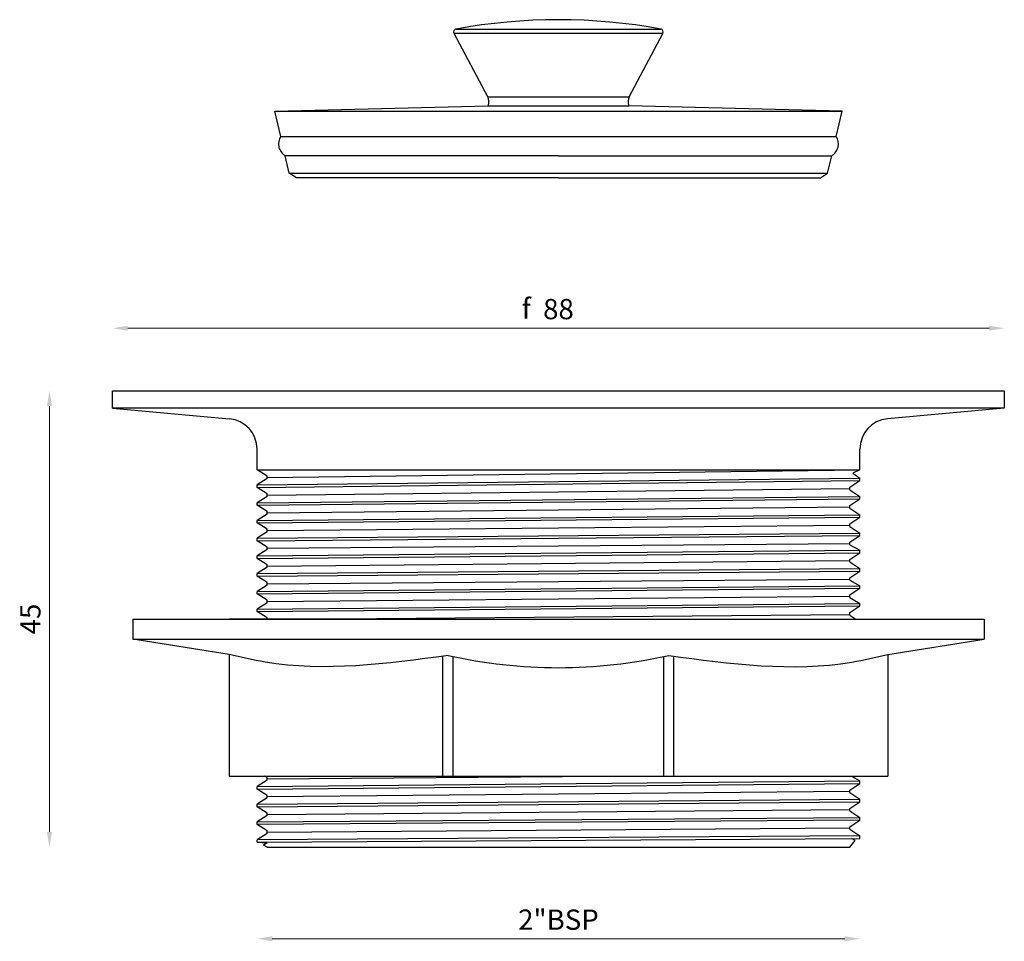
# Model space of a CAD drawing. Units: millimetres. Extents: x 663 to 760.1, y 1078.7 to 1169.6.
import ezdxf

# ---------------------------------------------------------------- set-up
doc = ezdxf.new("R2010")
doc.units = ezdxf.units.MM
doc.styles.add('Estilo1', font='SYMBOL.TTF')
doc.dimstyles.new('ISO-25', dxfattribs={"dimtxt": 2.5, "dimasz": 2.5, "dimexe": 1.25, "dimexo": 0.625, "dimtad": 1, "dimtxsty": 'Standard', "dimcen": 2.5, "dimadec": 0, "dimazin": 0, "dimtfac": 1, "dimtmove": 0, "dimatfit": 3, "dimfxl": 1, "dimarcsym": 0})

# ---------------------------------------------------------------- blocks, each defined once
blk = doc.blocks.new('*D5')
at = {"color": 0, "lineweight": 0}
blk.add_line((665.895, 1089.507), (665.895, 1131.507), dxfattribs=at)
at = {"color": 0}
for points in [[(665.645, 1131.507), (666.145, 1131.507), (665.895, 1133.007)], [(665.645, 1089.507), (666.145, 1089.507), (665.895, 1088.007)]]:
    blk.add_solid(points, dxfattribs=at)
at = {"layer": 'Defpoints', "color": 0}
for p in [(665.895, 1133.007), (672.129, 1133.007), (716.129, 1088.007)]:
    blk.add_point(p, dxfattribs=at)
at = {"color": 0, "lineweight": -2, "insert": (664.27, 1110.507), "char_height": 2, "attachment_point": 5, "rotation": 90}
blk.add_mtext('45', dxfattribs=at)
blk = doc.blocks.new('*D6')
at = {"color": 0, "lineweight": 0}
blk.add_line((687.879, 1078.968), (744.379, 1078.968), dxfattribs=at)
at = {"color": 0}
for points in [[(687.879, 1079.218), (687.879, 1078.718), (686.379, 1078.968)], [(744.379, 1079.218), (744.379, 1078.718), (745.879, 1078.968)]]:
    blk.add_solid(points, dxfattribs=at)
at = {"layer": 'Defpoints', "color": 0}
for p in [(686.379, 1088.735), (745.879, 1089.115), (745.879, 1078.968)]:
    blk.add_point(p, dxfattribs=at)
at = {"color": 0, "lineweight": -2, "insert": (716.129, 1080.593), "char_height": 2, "attachment_point": 5}
blk.add_mtext('2"BSP', dxfattribs=at)
blk = doc.blocks.new('*D7')
at = {"color": 0, "lineweight": 0}
blk.add_line((673.629, 1139.191), (758.629, 1139.191), dxfattribs=at)
at = {"color": 0}
for points in [[(673.629, 1139.441), (673.629, 1138.941), (672.129, 1139.191)], [(758.629, 1139.441), (758.629, 1138.941), (760.129, 1139.191)]]:
    blk.add_solid(points, dxfattribs=at)
at = {"layer": 'Defpoints', "color": 0}
for p in [(760.129, 1139.191), (672.129, 1133.007), (760.129, 1133.007)]:
    blk.add_point(p, dxfattribs=at)
at = {"color": 0, "lineweight": -2, "insert": (716.129, 1140.816), "char_height": 2, "attachment_point": 5}
blk.add_mtext('88', dxfattribs=at)

msp = doc.modelspace()

# ---------------------------------------------------------------- linework, layer by layer
for p, q in [((709.148, 1162.023), (705.822, 1168.26)), ((726.437, 1168.26), (705.822, 1168.26)), ((706.032, 1168.696), (726.227, 1168.696)), ((723.111, 1162.023), (726.437, 1168.26)), ((709.148, 1162.023), (723.111, 1162.023)), ((688.129, 1160.607), (709.175, 1161.137)), ((688.129, 1160.607), (744.129, 1160.607)), ((688.717, 1158.107), (688.129, 1160.607)), ((709.175, 1161.137), (723.084, 1161.137)), ((744.129, 1160.607), (723.084, 1161.137)), ((743.542, 1158.107), (744.129, 1160.607)), ((688.717, 1158.107), (743.542, 1158.107)), ((689.567, 1154.487), (689.163, 1156.207)), ((716.129, 1156.207), (689.163, 1156.207)), ((716.129, 1156.207), (743.096, 1156.207)), ((742.692, 1154.487), (743.096, 1156.207)), ((690.275, 1154.007), (689.567, 1154.487)), ((689.567, 1154.487), (742.692, 1154.487)), ((741.984, 1154.007), (742.692, 1154.487)), ((716.129, 1154.007), (690.275, 1154.007)), ((716.129, 1154.007), (741.984, 1154.007)), ((672.129, 1133.007), (760.129, 1133.007)), ((672.129, 1131.297), (672.129, 1133.007)), ((760.129, 1133.007), (760.129, 1131.297)), ((760.129, 1131.297), (672.129, 1131.297)), ((672.129, 1131.297), (683.65, 1130.254)), ((760.129, 1131.297), (748.609, 1130.254)), ((686.379, 1125.207), (686.379, 1127.266)), ((745.879, 1125.207), (745.879, 1127.266)), ((686.379, 1125.207), (745.879, 1125.207)), ((687.379, 1124.605), (686.379, 1125.207)), ((686.379, 1125.207), (745.879, 1125.207)), ((686.379, 1123.73), (745.879, 1124.412)), ((687.379, 1124.355), (686.379, 1123.73)), ((687.379, 1124.48), (745.879, 1125.207)), ((687.379, 1124.355), (687.379, 1124.605)), ((695.629, 1125.207), (736.629, 1125.207)), ((745.879, 1125.207), (745.177, 1124.881)), ((745.177, 1124.881), (745.879, 1124.412)), ((745.879, 1124.162), (745.879, 1124.412)), ((686.379, 1123.48), (745.879, 1124.162)), ((686.379, 1123.48), (686.379, 1123.73)), ((687.379, 1122.855), (686.379, 1123.48)), ((687.379, 1122.73), (744.899, 1123.382)), ((744.899, 1123.507), (745.879, 1124.162)), ((744.899, 1123.257), (744.899, 1123.507)), ((687.379, 1122.605), (686.379, 1121.98)), ((686.379, 1121.98), (745.879, 1122.602)), ((686.379, 1121.73), (745.879, 1122.352)), ((687.379, 1122.605), (687.379, 1122.855)), ((744.899, 1123.257), (745.879, 1122.602)), ((744.899, 1121.697), (745.879, 1122.352)), ((745.879, 1122.352), (745.879, 1122.602)), ((686.379, 1121.73), (686.379, 1121.98)), ((687.379, 1121.105), (686.379, 1121.73)), ((687.379, 1120.98), (744.899, 1121.572)), ((744.899, 1121.447), (744.899, 1121.697)), ((744.899, 1121.447), (745.879, 1120.792)), ((687.379, 1120.856), (686.379, 1120.231)), ((686.379, 1120.231), (745.879, 1120.792)), ((686.379, 1119.981), (745.879, 1120.542)), ((687.379, 1120.856), (687.379, 1121.105)), ((744.899, 1119.887), (745.879, 1120.542)), ((745.879, 1120.542), (745.879, 1120.792)), ((686.379, 1119.981), (686.379, 1120.231)), ((687.379, 1119.356), (686.379, 1119.981)), ((687.379, 1119.231), (744.899, 1119.762)), ((744.899, 1119.637), (744.899, 1119.887)), ((744.899, 1119.637), (745.879, 1118.982)), ((687.379, 1119.106), (686.379, 1118.481)), ((686.379, 1118.481), (745.879, 1118.982)), ((686.379, 1118.231), (745.879, 1118.732)), ((686.379, 1118.231), (686.379, 1118.481)), ((687.379, 1119.106), (687.379, 1119.356)), ((744.899, 1118.077), (745.879, 1118.732)), ((745.879, 1118.732), (745.879, 1118.982)), ((687.379, 1117.606), (686.379, 1118.231)), ((687.379, 1117.481), (744.899, 1117.952)), ((687.379, 1117.356), (687.379, 1117.606)), ((744.899, 1117.827), (744.899, 1118.077)), ((744.899, 1117.827), (745.879, 1117.292)), ((687.379, 1117.356), (686.379, 1116.731)), ((686.379, 1116.731), (745.879, 1117.292)), ((686.379, 1116.481), (745.879, 1117.042)), ((686.379, 1116.481), (686.379, 1116.731)), ((744.899, 1116.387), (745.879, 1117.042)), ((745.879, 1117.042), (745.879, 1117.292)), ((687.379, 1115.856), (686.379, 1116.481)), ((687.379, 1115.606), (686.379, 1114.981)), ((687.379, 1115.731), (744.899, 1116.262)), ((687.379, 1115.606), (687.379, 1115.856)), ((744.899, 1116.137), (744.899, 1116.387)), ((744.899, 1116.137), (745.879, 1115.482)), ((686.379, 1114.981), (745.879, 1115.482)), ((686.379, 1114.731), (745.879, 1115.232)), ((686.379, 1114.731), (686.379, 1114.981)), ((687.379, 1114.106), (686.379, 1114.731)), ((744.899, 1114.577), (745.879, 1115.232)), ((744.899, 1114.327), (744.899, 1114.577)), ((745.879, 1115.232), (745.879, 1115.482)), ((687.379, 1113.857), (686.379, 1113.232)), ((686.379, 1113.232), (745.879, 1113.793)), ((687.379, 1113.981), (744.899, 1114.452)), ((687.379, 1113.857), (687.379, 1114.106)), ((744.899, 1114.327), (745.879, 1113.793)), ((745.879, 1113.543), (745.879, 1113.793)), ((686.379, 1112.982), (745.879, 1113.543)), ((686.379, 1112.982), (686.379, 1113.232)), ((687.379, 1112.357), (686.379, 1112.982)), ((687.379, 1112.232), (744.899, 1112.763)), ((744.899, 1112.888), (745.879, 1113.543)), ((744.899, 1112.638), (744.899, 1112.888)), ((744.899, 1112.638), (745.879, 1112.043)), ((687.379, 1112.107), (686.379, 1111.482)), ((686.379, 1111.482), (745.879, 1112.043)), ((686.379, 1111.232), (745.879, 1111.793)), ((687.379, 1112.107), (687.379, 1112.357)), ((744.899, 1111.138), (745.879, 1111.793)), ((745.879, 1111.793), (745.879, 1112.043)), ((686.379, 1111.232), (686.379, 1111.482)), ((687.379, 1110.607), (686.379, 1111.232)), ((690.415, 1110.507), (744.899, 1110.953)), ((744.899, 1110.888), (744.899, 1111.138)), ((744.899, 1110.888), (745.469, 1110.507)), ((674.129, 1110.507), (674.129, 1108.507)), ((674.129, 1110.507), (758.129, 1110.507)), ((705.229, 1110.507), (683.629, 1110.507)), ((687.379, 1110.507), (687.379, 1110.607)), ((758.129, 1110.507), (758.129, 1108.507)), ((674.129, 1108.507), (758.129, 1108.507)), ((683.629, 1107.007), (674.129, 1108.507)), ((748.629, 1107.007), (758.129, 1108.507)), ((683.629, 1107.007), (683.629, 1095.007)), ((704.729, 1095.007), (704.729, 1106.848)), ((705.729, 1095.007), (705.729, 1106.803)), ((726.529, 1095.007), (726.529, 1106.803)), ((727.529, 1095.007), (727.529, 1106.848)), ((748.629, 1107.007), (748.629, 1095.007)), ((683.629, 1095.007), (748.629, 1095.007)), ((687.379, 1094.609), (686.379, 1093.984)), ((686.379, 1093.984), (745.879, 1094.545)), ((686.379, 1093.734), (745.879, 1094.296)), ((687.379, 1094.859), (687.143, 1095.007)), ((687.379, 1094.734), (720.697, 1095.007)), ((687.379, 1094.609), (687.379, 1094.859)), ((744.899, 1093.64), (745.879, 1094.296)), ((745.033, 1095.007), (745.879, 1094.545)), ((745.879, 1094.296), (745.879, 1094.545)), ((686.379, 1093.734), (686.379, 1093.984)), ((687.379, 1093.109), (686.379, 1093.734)), ((687.379, 1092.984), (744.899, 1093.515)), ((744.899, 1093.39), (744.899, 1093.64)), ((744.899, 1093.39), (745.879, 1092.735)), ((687.379, 1092.859), (686.379, 1092.234)), ((686.379, 1092.234), (745.879, 1092.735)), ((686.379, 1091.985), (745.879, 1092.485)), ((686.379, 1091.985), (686.379, 1092.234)), ((687.379, 1092.859), (687.379, 1093.109)), ((744.899, 1091.83), (745.879, 1092.485)), ((745.879, 1092.485), (745.879, 1092.735)), ((687.379, 1091.36), (686.379, 1091.985)), ((687.379, 1091.235), (744.899, 1091.705)), ((687.379, 1091.11), (687.379, 1091.36)), ((744.899, 1091.58), (744.899, 1091.83)), ((744.899, 1091.58), (745.879, 1090.925)), ((687.379, 1091.11), (686.379, 1090.485)), ((686.379, 1090.485), (745.879, 1090.925)), ((745.879, 1090.675), (686.379, 1090.235)), ((686.379, 1090.235), (686.379, 1090.485)), ((744.899, 1090.02), (745.879, 1090.675)), ((745.879, 1090.675), (745.879, 1090.925)), ((687.379, 1089.61), (686.379, 1090.235)), ((687.379, 1089.36), (686.379, 1088.735)), ((687.379, 1089.485), (744.899, 1089.895)), ((687.379, 1089.36), (687.379, 1089.61)), ((744.899, 1089.77), (744.899, 1090.02)), ((744.899, 1089.77), (745.879, 1089.115)), ((745.879, 1089.115), (686.379, 1088.735)), ((686.379, 1088.485), (745.879, 1088.865)), ((686.379, 1088.485), (686.379, 1088.735)), ((686.379, 1088.485), (687.379, 1088.415)), ((687.379, 1088.415), (687.025, 1088.193)), ((744.879, 1088.007), (745.416, 1088.664)), ((745.416, 1088.664), (745.056, 1088.86)), ((745.879, 1088.865), (745.879, 1089.115)), ((687.379, 1088.007), (687.025, 1088.193)), ((687.379, 1088.007), (744.879, 1088.007))]:
    msp.add_line(p, q)
for centre, radius, start, end in [((716.129, 1113.995), 55.625, 79.54116, 100.45884), ((706.086, 1168.401), 0.3, 100.45884, 208.07249), ((726.173, 1168.401), 0.3, 331.92751, 79.54116), ((708.266, 1161.552), 1, 335.41964, 28.07249), ((723.993, 1161.552), 1, 151.92751, 204.58036), ((689.865, 1157.374), 1.362, 147.4661, 238.96654), ((742.394, 1157.374), 1.362, 301.03346, 32.5339), ((683.379, 1127.266), 3, 0, 84.82732), ((748.879, 1127.266), 3, 95.17268, 180), ((716.129, 1155.585), 49.878, 257.37712, 282.62288)]:
    msp.add_arc(centre, radius, start, end)
for points, end_tangent in [([(705.229, 1106.912), (687.169, 1106.26), (683.629, 1107.007)], (-0.964764, 0.263117)), ([(727.029, 1106.912), (745.089, 1106.26), (748.629, 1107.007)], (0.964764, 0.263117))]:
    msp.add_spline(points, degree=3, dxfattribs=dict(end_tangent=end_tangent))

# ---------------------------------------------------------------- texts
at = {"style": 'Estilo1'}
msp.add_text('f', height=2, dxfattribs=at).set_placement((712.508, 1140.122))

# ---------------------------------------------------------------- dimensions: what is measured, and where the dimension line sits
at = {"lineweight": -2}
dim = msp.add_linear_dim(base=(760.129, 1139.191), p1=(672.129, 1133.007), p2=(760.129, 1133.007), dimstyle='ISO-25', override={"dimtxt": 2, "dimasz": 1.5, "dimse1": 1, "dimse2": 1, "dimlwd": 0}, dxfattribs=at)
dim.commit()
dim.dimension.update_dxf_attribs({"geometry": '*D7', "text_midpoint": (716.129, 1139.191), "dimtype": 160})
dim = msp.add_linear_dim(base=(665.895, 1133.007), p1=(716.129, 1088.007), p2=(672.129, 1133.007), angle=90, dimstyle='ISO-25', override={"dimtxt": 2, "dimasz": 1.5, "dimse1": 1, "dimse2": 1, "dimlwd": 0}, dxfattribs=at)
dim.commit()
dim.dimension.update_dxf_attribs({"geometry": '*D5', "text_midpoint": (665.895, 1110.507), "dimtype": 160})
dim = msp.add_linear_dim(base=(745.879, 1078.968), p1=(686.379, 1088.735), p2=(745.879, 1089.115), text='2"BSP', dimstyle='ISO-25', override={"dimtxt": 2, "dimasz": 1.5, "dimse1": 1, "dimse2": 1, "dimlwd": 0}, dxfattribs=at)
dim.commit()
dim.dimension.update_dxf_attribs({"geometry": '*D6', "text_midpoint": (716.129, 1078.968), "dimtype": 160})

doc.saveas('drawing.dxf')
